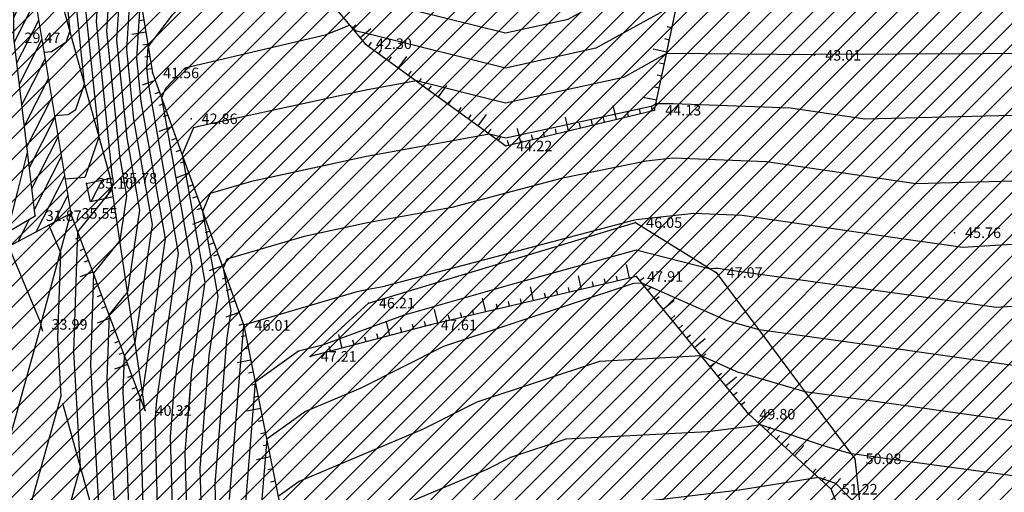
# Model space of a CAD drawing. Units: millimetres. Extents: x 552518 to 553059, y 4793760 to 4794260.
# Drawn here: x 552685 to 552727, y 4794008 to 4794028 of the extents above; entities that cross this region are included whole.
import ezdxf

# ---------------------------------------------------------------- set-up
doc = ezdxf.new("R2010")
doc.units = ezdxf.units.MM
doc.linetypes.add('Contorno$0$HIDDEN', pattern=[9.525, 6.35, -3.175])
doc.linetypes.add('TopoOrigen$0$DASHED', pattern=[19.05, 12.7, -6.35])
for name, color, linetype in [('0U_LIMITE_ELIZBU', 7, 'Continuous'), ('Contorno$0$0U_CN1', 253, 'Continuous'), ('Contorno$0$0U_CN5', 250, 'Continuous'), ('Contorno$0$0U_MUROS', 250, 'Continuous'), ('Contorno$0$0U_ORDENACION', 252, 'Continuous'), ('Contorno$0$0U_PLANIMETRIA', 6, 'Continuous'), ('Contorno$0$0U_PTOS_COTAS', 252, 'Continuous'), ('Contorno$0$0U_PTOS_PUNTO', 252, 'Continuous'), ('TopoOrigen$0$0U_CN1', 253, 'Continuous'), ('TopoOrigen$0$0U_CN5', 250, 'Continuous'), ('TopoOrigen$0$0U_ORDENACION', 251, 'Continuous'), ('TopoOrigen$0$0U_PTOS_COTAS', 252, 'Continuous'), ('TopoOrigen$0$0U_PTOS_PUNTO', 252, 'Continuous')]:
    doc.layers.add(name, color=color, linetype=linetype)
doc.styles.add('Contorno$0$Standard', font='txt')
doc.styles.add('TopoOrigen$0$Standard', font='txt')
pattern_1 = [(63, (0, 0), (-0.445503262094, 0.22699524987), [])]

# ---------------------------------------------------------------- blocks, each defined once
blk = doc.blocks.new('Contorno')
at = {"layer": 'Contorno$0$0U_ORDENACION'}
h = blk.add_hatch(dxfattribs=at)
h.set_pattern_fill('_USER', color=256, scale=0.5, angle=63, style=0, pattern_type=0)
h.set_pattern_definition(pattern_1)
edge = h.paths.add_edge_path()
edge.add_line((552653.407, 4794012.878), (552653.856, 4794013.361))
edge.add_line((552653.856, 4794013.361), (552660.427, 4794009.339))
edge.add_line((552660.427, 4794009.339), (552664.426, 4794006.506))
edge.add_line((552664.426, 4794006.506), (552669.617, 4794010.12))
edge.add_line((552669.617, 4794010.12), (552679.349, 4794016.581))
edge.add_line((552679.349, 4794016.581), (552685.315, 4794020.081))
edge.add_line((552685.315, 4794020.081), (552684.406, 4794027.654))
edge.add_line((552684.406, 4794027.654), (552684.41, 4794035.544))
edge.add_line((552684.41, 4794035.544), (552684.271, 4794044.471))
edge.add_line((552684.271, 4794044.471), (552684.869, 4794044.519))
edge.add_line((552684.869, 4794044.519), (552685.276, 4794039.406))
edge.add_line((552685.276, 4794039.406), (552685.176, 4794030.148))
edge.add_line((552685.176, 4794030.148), (552686.838, 4794020.182))
edge.add_line((552686.838, 4794020.182), (552678.933, 4794015.987))
edge.add_line((552678.933, 4794015.987), (552671.616, 4794010.937))
edge.add_line((552671.616, 4794010.937), (552664.516, 4794005.534))
edge.add_line((552664.516, 4794005.534), (552661.912, 4794007.318))
edge.add_line((552661.912, 4794007.318), (552653.732, 4794012.632))
h = blk.add_hatch(dxfattribs=at)
h.set_pattern_fill('_USER', color=256, scale=0.5, angle=63, style=0, pattern_type=0)
h.set_pattern_definition(pattern_1)
edge = h.paths.add_edge_path()
edge.add_line((552653.407, 4794012.878), (552653.856, 4794013.361))
edge.add_line((552653.856, 4794013.361), (552660.427, 4794009.339))
edge.add_line((552660.427, 4794009.339), (552664.426, 4794006.506))
edge.add_line((552664.426, 4794006.506), (552669.617, 4794010.12))
edge.add_line((552669.617, 4794010.12), (552679.349, 4794016.581))
edge.add_line((552679.349, 4794016.581), (552685.315, 4794020.081))
edge.add_line((552685.315, 4794020.081), (552684.406, 4794027.654))
edge.add_line((552684.406, 4794027.654), (552684.41, 4794035.544))
edge.add_line((552684.41, 4794035.544), (552684.271, 4794044.471))
edge.add_line((552684.271, 4794044.471), (552684.869, 4794044.519))
edge.add_line((552684.869, 4794044.519), (552685.276, 4794039.406))
edge.add_line((552685.276, 4794039.406), (552685.176, 4794030.148))
edge.add_line((552685.176, 4794030.148), (552686.838, 4794020.182))
edge.add_line((552686.838, 4794020.182), (552678.933, 4794015.987))
edge.add_line((552678.933, 4794015.987), (552671.616, 4794010.937))
edge.add_line((552671.616, 4794010.937), (552664.516, 4794005.534))
edge.add_line((552664.516, 4794005.534), (552661.912, 4794007.318))
edge.add_line((552661.912, 4794007.318), (552653.732, 4794012.632))
h = blk.add_hatch(dxfattribs=at)
h.set_pattern_fill('_USER', color=256, scale=0.5, angle=63, style=0, pattern_type=0)
h.set_pattern_definition(pattern_1)
h.paths.add_polyline_path([(552687.507, 4794021.46), (552687.676, 4794020.678), (552688.283, 4794020.809), (552688.6, 4794021.202), (552688.529, 4794021.681)])
h.paths.add_polyline_path([(552688.647, 4794020.888), (552688.6, 4794021.202), (552688.283, 4794020.809)])
h = blk.add_hatch(dxfattribs=at)
h.set_pattern_fill('_USER', color=256, scale=0.5, angle=63, style=0, pattern_type=0)
h.set_pattern_definition(pattern_1)
h.paths.add_polyline_path([(552687.507, 4794021.46), (552687.676, 4794020.678), (552688.283, 4794020.809), (552688.6, 4794021.202), (552688.529, 4794021.681)])
h.paths.add_polyline_path([(552688.647, 4794020.888), (552688.6, 4794021.202), (552688.283, 4794020.809)])
at = {"layer": 'Contorno$0$0U_CN1'}
for points, elevation in [([(552726.924, 4794040.019), (552717.957, 4794039.442), (552717.336, 4794039.416), (552716.856, 4794039.24), (552713.317, 4794037.502), (552712.945, 4794036.627), (552711.751, 4794035.581), (552711.729, 4794035.581), (552706.233, 4794033.04), (552704.387, 4794033.041), (552694.514, 4794035.119), (552694.119, 4794035.14), (552692.822, 4794034.667), (552690.079, 4794033.671), (552689.885, 4794033.52), (552689.361, 4794033.517), (552689.151, 4794033.242), (552688.783, 4794027.551), (552689.215, 4794023.401), (552689.762, 4794020.321), (552689.246, 4794016.844), (552688.46, 4794015.871), (552688.37, 4794013.133), (552688.691, 4794007.563)], 38), ([(552689.314, 4794000.737), (552690.588, 4794005.748), (552690.426, 4794011.336), (552690.499, 4794012.222), (552691.427, 4794018.483), (552690.142, 4794025.726), (552690.074, 4794026.379), (552690.132, 4794027.274), (552691.183, 4794028.649), (552691.387, 4794028.863), (552691.979, 4794029.003), (552695.789, 4794030.513), (552696.514, 4794030.822), (552697.723, 4794029.738), (552701.554, 4794028.808), (552705.354, 4794027.864), (552708.021, 4794028.447), (552713.122, 4794031.252), (552713.845, 4794031.246), (552716.138, 4794031.232), (552718.046, 4794031.928), (552726.039, 4794032.267), (552728.575, 4794032.28)], 41), ([(552688.746, 4794034.031), (552688.353, 4794027.942), (552688.906, 4794022.626), (552689.206, 4794020.934), (552688.923, 4794019.023), (552687.798, 4794017.631), (552687.669, 4794013.712), (552688.093, 4794006.37)], 37), ([(552686.415, 4794006.391), (552687.251, 4794009.389), (552686.968, 4794014.292), (552687.136, 4794019.39), (552688.6, 4794021.202), (552688.651, 4794021.546), (552688.597, 4794021.851), (552687.923, 4794028.332), (552688.235, 4794033.161)], 36), ([(552686.044, 4793998.114), (552686.564, 4793998.98), (552688.21, 4794001.361), (552689.355, 4794005.867), (552689.253, 4794009.384), (552689.07, 4794012.554), (552689.121, 4794014.112), (552689.569, 4794014.665), (552690.317, 4794019.708), (552689.524, 4794024.176), (552689.214, 4794027.16), (552689.478, 4794031.253), (552690.05, 4794032.002), (552691.012, 4794032.008)], 39), ([(552737.715, 4794030.319), (552735.608, 4794030.043), (552728.926, 4794029.637), (552722.299, 4794029.603), (552718.283, 4794029.433), (552717.324, 4794029.083), (552716.172, 4794029.09), (552712.67, 4794029.119), (552709.199, 4794027.21), (552705.356, 4794026.369), (552699.882, 4794027.73), (552698.998, 4794027.944), (552698.719, 4794028.194), (552698.551, 4794028.123), (552697.672, 4794027.775), (552691.692, 4794026.36), (552690.87, 4794025.499), (552690.7, 4794025.097), (552691.983, 4794017.871), (552691.239, 4794012.859), (552691.06, 4794010.669), (552691.174, 4794006.73)], 42), ([(552732.865, 4794027.211), (552729.277, 4794026.993), (552718.559, 4794026.939), (552718.52, 4794026.937), (552718.51, 4794026.933), (552718.499, 4794026.934), (552712.217, 4794026.985), (552710.376, 4794025.972), (552705.358, 4794024.875), (552701.56, 4794025.819), (552699.403, 4794025.428), (552692.27, 4794023.88), (552692.054, 4794023.817), (552691.575, 4794022.683), (552692.538, 4794017.258), (552691.98, 4794013.496), (552691.854, 4794011.955)], 43), ([(552697.875, 4794022.265), (552694.525, 4794021.537), (552692.77, 4794021.025), (552692.45, 4794020.268), (552692.939, 4794017.511)], 44), ([(552683.253, 4794007.123), (552685.568, 4794015.426), (552685.567, 4794015.45), (552685.568, 4794015.486), (552684.192, 4794018.778)], 34)]:
    blk.add_lwpolyline(points, dxfattribs=dict(at, elevation=elevation))
for points in [[(552716.663, 4794051.041), (552714.089, 4794049.585), (552711.465, 4794046.942), (552710.67, 4794045.692), (552707.025, 4794046.744), (552706.897, 4794045.896), (552707.173, 4794044.497), (552704.888, 4794044.59), (552704.543, 4794044.573), (552703.923, 4794044.576), (552699.609, 4794045.172), (552696.881, 4794045.159), (552693.378, 4794044.587), (552689.982, 4794043.056), (552688.651, 4794042.474), (552687.991, 4794035.686), (552686.7, 4794030.551), (552686.632, 4794029.505), (552686.793, 4794027.956), (552686.624, 4794027.458), (552686.005, 4794027.057), (552685.696, 4794027.032)], [(552686.144, 4794024.346), (552686.72, 4794024.392), (552687.044, 4794024.602), (552687.418, 4794025.699), (552687.062, 4794029.114), (552687.211, 4794031.421), (552688.211, 4794035.394), (552688.721, 4794040.647), (552693.221, 4794042.613), (552693.443, 4794042.713), (552693.673, 4794042.751), (552699.943, 4794042.78), (552701.913, 4794042.508), (552707.304, 4794042.48), (552709.974, 4794042.612), (552710.19, 4794042.663), (552710.234, 4794042.946), (552710.518, 4794044.832), (552711.483, 4794044.553), (552712.484, 4794046.126), (552712.786, 4794046.616), (552713.263, 4794046.963), (552713.825, 4794047.405), (552717.379, 4794049.415)], [(552684.985, 4794022.826), (552684.565, 4794021.127), (552684.125, 4794019.383)]]:
    blk.add_lwpolyline(points, dxfattribs=at)
at = {"layer": 'Contorno$0$0U_CN5'}
blk.add_lwpolyline([(552686.592, 4794021.659), (552687.435, 4794021.727), (552687.465, 4794021.746), (552688.042, 4794023.442), (552687.493, 4794028.723), (552687.723, 4794032.291), (552688.43, 4794035.103), (552688.791, 4794038.819), (552692.202, 4794040.309), (552693.607, 4794040.821), (552699.935, 4794040.484), (552700.435, 4794040.379), (552709.905, 4794040.37)], dxfattribs=at)
for points, elevation in [([(552688.49, 4793999.98), (552689.971, 4794005.807), (552689.815, 4794011.206), (552689.771, 4794011.974), (552689.783, 4794012.352), (552689.892, 4794012.486), (552690.872, 4794019.096), (552689.833, 4794024.951), (552689.644, 4794026.77), (552689.805, 4794029.263), (552690.739, 4794030.487), (552691.192, 4794030.489)], 40), ([(552685.899, 4794019.684), (552686.387, 4794018.516), (552686.268, 4794014.871), (552686.41, 4794012.407), (552684.834, 4794006.757)], 35), ([(552693.762, 4794018.314), (552693.486, 4794018.234), (552693.35, 4794017.913)], 45)]:
    blk.add_lwpolyline(points, dxfattribs=dict(at, elevation=elevation))
at = {"layer": 'Contorno$0$0U_MUROS'}
blk.add_lwpolyline([(552653.407, 4794012.878), (552653.856, 4794013.361), (552660.427, 4794009.339), (552664.426, 4794006.506), (552669.617, 4794010.12), (552679.349, 4794016.581), (552685.315, 4794020.081), (552684.406, 4794027.654), (552684.41, 4794035.544), (552684.271, 4794044.471), (552684.869, 4794044.519), (552685.276, 4794039.406), (552685.176, 4794030.148), (552686.838, 4794020.182), (552678.933, 4794015.987), (552671.616, 4794010.937), (552664.516, 4794005.534), (552661.912, 4794007.318), (552653.732, 4794012.632), (552653.732, 4794012.632)], dxfattribs=at)
at = {"layer": 'Contorno$0$0U_ORDENACION'}
blk.add_line((552686.853, 4794020.143), (552686.656, 4794020.069), dxfattribs=at)
blk.add_line((552686.853, 4794020.143), (552686.656, 4794020.069), dxfattribs=at)
for points in [[(552689.995, 4794011.789), (552688.529, 4794021.681), (552686.275, 4794029.829), (552687.107, 4794036.863), (552687.447, 4794050.642), (552688.744, 4794060.403), (552688.746, 4794069.546), (552688.247, 4794079.132), (552686.46, 4794082.198), (552684.323, 4794087.5)], [(552688.647, 4794020.888), (552687.676, 4794020.678), (552687.507, 4794021.46), (552688.529, 4794021.681)], [(552688.647, 4794020.888), (552687.676, 4794020.678), (552687.507, 4794021.46), (552688.529, 4794021.681)]]:
    blk.add_lwpolyline(points, dxfattribs=at)
at = {"layer": 'Contorno$0$0U_ORDENACION', "linetype": 'Contorno$0$HIDDEN'}
blk.add_lwpolyline([(552688.213, 4793999.723), (552688.202, 4794005.978), (552685.56, 4794015.456), (552686.838, 4794020.182)], dxfattribs=at)
blk.add_lwpolyline([(552688.213, 4793999.723), (552688.202, 4794005.978), (552685.56, 4794015.456), (552686.838, 4794020.182)], dxfattribs=at)
at = {"layer": 'Contorno$0$0U_PLANIMETRIA'}
for p, q in [((552689.944, 4794028.414), (552689.737, 4794028.38)), ((552689.944, 4794028.414), (552689.737, 4794028.38)), ((552690.03, 4794027.896), (552689.438, 4794027.799)), ((552690.03, 4794027.896), (552689.438, 4794027.799)), ((552698.82, 4794028.073), (552698.981, 4794028.208)), ((552698.82, 4794028.073), (552698.981, 4794028.208)), ((552699.157, 4794027.671), (552699.617, 4794028.057)), ((552699.157, 4794027.671), (552699.617, 4794028.057)), ((552712.449, 4794028.077), (552712.243, 4794028.12)), ((552712.449, 4794028.077), (552712.243, 4794028.12)), ((552699.525, 4794027.301), (552699.648, 4794027.471)), ((552699.525, 4794027.301), (552699.648, 4794027.471)), ((552712.34, 4794027.563), (552712.135, 4794027.607)), ((552712.34, 4794027.563), (552712.135, 4794027.607)), ((552690.115, 4794027.378), (552689.908, 4794027.344)), ((552690.115, 4794027.378), (552689.908, 4794027.344)), ((552699.949, 4794026.992), (552700.073, 4794027.162)), ((552699.949, 4794026.992), (552700.073, 4794027.162)), ((552712.231, 4794027.05), (552711.644, 4794027.174)), ((552712.231, 4794027.05), (552711.644, 4794027.174)), ((552690.2, 4794026.86), (552689.993, 4794026.826)), ((552690.2, 4794026.86), (552689.993, 4794026.826)), ((552700.373, 4794026.683), (552700.497, 4794026.853)), ((552700.373, 4794026.683), (552700.497, 4794026.853)), ((552700.798, 4794026.374), (552701.151, 4794026.859)), ((552700.798, 4794026.374), (552701.151, 4794026.859)), ((552712.122, 4794026.536), (552711.917, 4794026.58)), ((552712.122, 4794026.536), (552711.917, 4794026.58)), ((552690.285, 4794026.342), (552690.078, 4794026.308)), ((552690.285, 4794026.342), (552690.078, 4794026.308)), ((552701.222, 4794026.065), (552701.346, 4794026.234)), ((552701.222, 4794026.065), (552701.346, 4794026.234)), ((552690.431, 4794025.84), (552689.867, 4794025.635)), ((552690.431, 4794025.84), (552689.867, 4794025.635)), ((552701.647, 4794025.756), (552701.77, 4794025.925)), ((552701.647, 4794025.756), (552701.77, 4794025.925)), ((552712.013, 4794026.022), (552711.808, 4794026.066)), ((552712.013, 4794026.022), (552711.808, 4794026.066)), ((552690.61, 4794025.346), (552690.412, 4794025.275)), ((552690.61, 4794025.346), (552690.412, 4794025.275)), ((552702.071, 4794025.447), (552702.195, 4794025.616)), ((552702.071, 4794025.447), (552702.195, 4794025.616)), ((552702.495, 4794025.138), (552702.849, 4794025.623)), ((552702.495, 4794025.138), (552702.849, 4794025.623)), ((552702.92, 4794024.829), (552703.043, 4794024.998)), ((552702.92, 4794024.829), (552703.043, 4794024.998)), ((552690.789, 4794024.853), (552690.591, 4794024.781)), ((552690.789, 4794024.853), (552690.591, 4794024.781)), ((552703.344, 4794024.52), (552703.468, 4794024.689)), ((552703.344, 4794024.52), (552703.468, 4794024.689)), ((552690.968, 4794024.359), (552690.77, 4794024.287)), ((552690.968, 4794024.359), (552690.77, 4794024.287)), ((552691.147, 4794023.865), (552690.582, 4794023.661)), ((552691.147, 4794023.865), (552690.582, 4794023.661)), ((552691.325, 4794023.372), (552691.128, 4794023.3)), ((552691.325, 4794023.372), (552691.128, 4794023.3)), ((552691.504, 4794022.878), (552691.307, 4794022.807)), ((552691.504, 4794022.878), (552691.307, 4794022.807)), ((552691.683, 4794022.385), (552691.486, 4794022.313)), ((552691.683, 4794022.385), (552691.486, 4794022.313)), ((552691.862, 4794021.891), (552691.298, 4794021.687)), ((552691.862, 4794021.891), (552691.298, 4794021.687)), ((552692.041, 4794021.397), (552691.843, 4794021.326)), ((552692.041, 4794021.397), (552691.843, 4794021.326)), ((552692.22, 4794020.904), (552692.022, 4794020.832)), ((552692.22, 4794020.904), (552692.022, 4794020.832)), ((552692.399, 4794020.41), (552692.201, 4794020.339)), ((552692.399, 4794020.41), (552692.201, 4794020.339)), ((552692.577, 4794019.917), (552692.013, 4794019.712)), ((552692.577, 4794019.917), (552692.013, 4794019.712)), ((552687.222, 4794019.16), (552687.026, 4794019.086)), ((552687.222, 4794019.16), (552687.026, 4794019.086)), ((552692.756, 4794019.423), (552692.559, 4794019.351)), ((552692.756, 4794019.423), (552692.559, 4794019.351)), ((552687.407, 4794018.668), (552687.211, 4794018.594)), ((552687.407, 4794018.668), (552687.211, 4794018.594)), ((552692.935, 4794018.929), (552692.738, 4794018.858)), ((552692.935, 4794018.929), (552692.738, 4794018.858)), ((552693.114, 4794018.436), (552692.917, 4794018.364)), ((552693.114, 4794018.436), (552692.917, 4794018.364)), ((552687.592, 4794018.177), (552687.396, 4794018.103)), ((552687.592, 4794018.177), (552687.396, 4794018.103)), ((552693.293, 4794017.942), (552692.729, 4794017.738)), ((552693.293, 4794017.942), (552692.729, 4794017.738)), ((552687.777, 4794017.686), (552687.215, 4794017.474)), ((552687.777, 4794017.686), (552687.215, 4794017.474)), ((552687.962, 4794017.194), (552687.765, 4794017.12)), ((552687.962, 4794017.194), (552687.765, 4794017.12)), ((552688.147, 4794016.703), (552687.95, 4794016.629)), ((552688.147, 4794016.703), (552687.95, 4794016.629)), ((552688.331, 4794016.211), (552688.135, 4794016.138)), ((552688.331, 4794016.211), (552688.135, 4794016.138)), ((552688.516, 4794015.72), (552687.955, 4794015.509)), ((552688.516, 4794015.72), (552687.955, 4794015.509)), ((552688.701, 4794015.229), (552688.505, 4794015.155)), ((552688.701, 4794015.229), (552688.505, 4794015.155)), ((552688.886, 4794014.737), (552688.689, 4794014.663)), ((552688.886, 4794014.737), (552688.689, 4794014.663)), ((552689.071, 4794014.246), (552688.874, 4794014.172)), ((552689.071, 4794014.246), (552688.874, 4794014.172)), ((552689.256, 4794013.755), (552688.694, 4794013.543)), ((552689.256, 4794013.755), (552688.694, 4794013.543)), ((552689.44, 4794013.263), (552689.244, 4794013.189)), ((552689.44, 4794013.263), (552689.244, 4794013.189)), ((552689.625, 4794012.772), (552689.429, 4794012.698)), ((552689.625, 4794012.772), (552689.429, 4794012.698)), ((552689.81, 4794012.28), (552689.614, 4794012.206)), ((552689.81, 4794012.28), (552689.614, 4794012.206))]:
    blk.add_line(p, q, dxfattribs=at)
at = {"layer": 'Contorno$0$0U_PLANIMETRIA', "flags": 128}
for points in [[(552693.614, 4794063.375), (552688.788, 4794059.091), (552688.056, 4794047.892), (552688.621, 4794043.242), (552688.961, 4794034.396), (552690.315, 4794026.16), (552693.316, 4794017.879)], [(552693.614, 4794063.375), (552688.788, 4794059.091), (552688.056, 4794047.892), (552688.621, 4794043.242), (552688.961, 4794034.396), (552690.315, 4794026.16), (552693.316, 4794017.879)], [(552711.985, 4794025.889), (552713.24, 4794031.807), (552713.801, 4794035.466), (552712.241, 4794042.029), (552712.208, 4794043.401), (552712.916, 4794047.338), (552718.124, 4794047.724)], [(552711.985, 4794025.889), (552713.24, 4794031.807), (552713.801, 4794035.466), (552712.241, 4794042.029), (552712.208, 4794043.401), (552712.916, 4794047.338), (552718.124, 4794047.724)], [(552653.407, 4794012.878), (552653.856, 4794013.361), (552660.427, 4794009.339), (552664.426, 4794006.506), (552669.617, 4794010.12), (552679.349, 4794016.581), (552685.315, 4794020.081), (552684.406, 4794027.654), (552684.41, 4794035.544), (552684.271, 4794044.471), (552684.869, 4794044.519), (552685.276, 4794039.406), (552685.176, 4794030.148), (552686.838, 4794020.182), (552678.933, 4794015.987), (552671.616, 4794010.937), (552664.516, 4794005.534), (552661.912, 4794007.318), (552653.732, 4794012.632), (552653.732, 4794012.632)], [(552693.758, 4794034.106), (552699.38, 4794027.406), (552703.211, 4794024.616)], [(552693.758, 4794034.106), (552699.38, 4794027.406), (552703.211, 4794024.616)], [(552689.995, 4794011.789), (552686.838, 4794020.182)], [(552689.995, 4794011.789), (552686.838, 4794020.182)]]:
    blk.add_lwpolyline(points, dxfattribs=at)
at = {"layer": 'Contorno$0$0U_PTOS_PUNTO'}
for p in [(552699.38, 4794027.406), (552718.522, 4794026.912), (552690.315, 4794026.16), (552691.954, 4794024.208), (552688.529, 4794021.681), (552687.507, 4794021.46), (552685.315, 4794020.081), (552686.838, 4794020.182), (552685.56, 4794015.456), (552689.995, 4794011.789)]:
    blk.add_point(p, dxfattribs=at)
at = {"layer": 'Contorno$0$0U_PTOS_COTAS', "style": 'Contorno$0$Standard'}
for s, p in [('29.47', (552684.856, 4794027.429)), ('42.30', (552699.83, 4794027.181)), ('43.01', (552718.972, 4794026.687)), ('41.56', (552690.765, 4794025.935)), ('42.86', (552692.404, 4794023.983)), ('35.10', (552687.957, 4794021.235)), ('35.78', (552688.979, 4794021.456)), ('31.87', (552685.765, 4794019.856)), ('35.55', (552687.288, 4794019.957)), ('33.99', (552686.01, 4794015.231)), ('40.32', (552690.445, 4794011.564))]:
    blk.add_text(s, height=0.45, dxfattribs=at).set_placement(p)
blk = doc.blocks.new('TopoOrigen')
at = {"layer": 'TopoOrigen$0$0U_CN1'}
for points, elevation in [([(552728.926, 4794029.637), (552722.299, 4794029.603), (552718.283, 4794029.433), (552717.324, 4794029.083), (552716.172, 4794029.09), (552712.67, 4794029.119), (552709.199, 4794027.21), (552705.356, 4794026.369), (552699.882, 4794027.73), (552698.998, 4794027.944), (552698.719, 4794028.194), (552698.551, 4794028.123), (552697.672, 4794027.775), (552691.692, 4794026.36), (552690.87, 4794025.499), (552690.7, 4794025.097), (552691.983, 4794017.871), (552691.239, 4794012.859), (552691.06, 4794010.669), (552691.204, 4794005.688)], 42), ([(552729.277, 4794026.993), (552718.559, 4794026.939), (552718.52, 4794026.937), (552718.51, 4794026.933), (552718.499, 4794026.934), (552712.217, 4794026.985), (552710.376, 4794025.972), (552705.358, 4794024.875), (552701.56, 4794025.819), (552699.403, 4794025.428), (552692.27, 4794023.88), (552692.054, 4794023.817), (552691.575, 4794022.683), (552692.538, 4794017.258), (552691.98, 4794013.496), (552691.694, 4794010.002), (552691.821, 4794005.629)], 43), ([(552729.627, 4794024.35), (552726.369, 4794024.333), (552720.667, 4794024.193), (552717.5, 4794024.659), (552712.497, 4794024.845), (552711.765, 4794024.851), (552711.553, 4794024.735), (552705.36, 4794023.381), (552704.675, 4794023.551), (552699.436, 4794022.603), (552694.525, 4794021.537), (552692.77, 4794021.025), (552692.45, 4794020.268), (552693.093, 4794016.645), (552692.72, 4794014.133), (552692.328, 4794009.335), (552692.437, 4794005.569)], 44), ([(552720.467, 4794007.617), (552719.421, 4794008.687), (552718.681, 4794008.932), (552715.318, 4794008.399), (552707.276, 4794007.433)], 51), ([(552693.596, 4794008.001), (552694.202, 4794015.408), (552694.203, 4794015.42), (552694.2, 4794015.438), (552694.202, 4794015.442), (552699.034, 4794016.852), (552699.501, 4794016.953), (552700.126, 4794017.066), (552710.744, 4794019.881), (552710.916, 4794019.917), (552713.374, 4794020.184), (552715.434, 4794020.107), (552722.62, 4794019.049), (552724.244, 4794018.823), (552724.823, 4794018.741), (552729.765, 4794019.041)], 46), ([(552727.681, 4794013.602), (552722.281, 4794014.368), (552716.155, 4794015.22), (552714.801, 4794015.614), (552714.798, 4794015.609), (552711.164, 4794017.215), (552710.806, 4794017.196), (552702.706, 4794014.511), (552699.153, 4794012.725), (552696.826, 4794011.743), (552695.183, 4794010.563), (552694.864, 4794006.667)], 48), ([(552729.109, 4794011.032), (552721.3, 4794012.141), (552718.119, 4794012.583), (552715.31, 4794013.402), (552715.308, 4794013.4), (552713.693, 4794014.113), (552709.361, 4794013.88), (552704.133, 4794012.147), (552701.84, 4794010.994), (552696.568, 4794008.769), (552695.672, 4794008.125)], 49), ([(552729.757, 4794016.384), (552726.252, 4794016.171), (552723.263, 4794016.596), (552714.871, 4794017.762), (552714.401, 4794017.831), (552714.267, 4794017.836), (552714.093, 4794017.817), (552714.088, 4794017.81), (552710.916, 4794018.618), (552705.57, 4794017.137), (552700.999, 4794015.837), (552697.55, 4794014.568), (552696.536, 4794014.323), (552694.693, 4794013.001), (552694.23, 4794007.334)], 47)]:
    blk.add_lwpolyline(points, dxfattribs=dict(at, elevation=elevation))
at = {"layer": 'TopoOrigen$0$0U_CN5'}
for points, elevation in [([(552727.507, 4794021.561), (552722.833, 4794021.446), (552716.467, 4794022.383), (552712.482, 4794022.532), (552711.339, 4794022.407), (552707.719, 4794021.662), (552703.066, 4794020.429), (552699.468, 4794019.778), (552696.78, 4794019.195), (552693.486, 4794018.234), (552693.325, 4794017.853), (552693.648, 4794016.033), (552693.461, 4794014.771), (552692.962, 4794008.668), (552693.053, 4794005.51)], 45), ([(552728.005, 4794008.865), (552721.427, 4794009.756), (552720.319, 4794009.913), (552720.083, 4794009.946), (552718.947, 4794010.277), (552716.21, 4794011.182), (552715.65, 4794011.093), (552713.954, 4794010.889), (552707.915, 4794010.564), (552705.56, 4794009.783), (552704.527, 4794009.264), (552696.311, 4794005.795)], 50)]:
    blk.add_lwpolyline(points, dxfattribs=dict(at, elevation=elevation))
at = {"layer": 'TopoOrigen$0$0U_ORDENACION'}
for p, q in [((552689.944, 4794028.414), (552689.737, 4794028.38)), ((552689.944, 4794028.414), (552689.737, 4794028.38)), ((552690.03, 4794027.896), (552689.438, 4794027.799)), ((552690.03, 4794027.896), (552689.438, 4794027.799)), ((552698.82, 4794028.073), (552698.981, 4794028.208)), ((552698.82, 4794028.073), (552698.981, 4794028.208)), ((552699.157, 4794027.671), (552699.617, 4794028.057)), ((552699.157, 4794027.671), (552699.617, 4794028.057)), ((552712.449, 4794028.077), (552712.243, 4794028.12)), ((552712.449, 4794028.077), (552712.243, 4794028.12)), ((552699.525, 4794027.301), (552699.648, 4794027.471)), ((552699.525, 4794027.301), (552699.648, 4794027.471)), ((552712.34, 4794027.563), (552712.135, 4794027.607)), ((552712.34, 4794027.563), (552712.135, 4794027.607)), ((552690.115, 4794027.378), (552689.908, 4794027.344)), ((552690.115, 4794027.378), (552689.908, 4794027.344)), ((552699.949, 4794026.992), (552700.073, 4794027.162)), ((552699.949, 4794026.992), (552700.073, 4794027.162)), ((552712.231, 4794027.05), (552711.644, 4794027.174)), ((552712.231, 4794027.05), (552711.644, 4794027.174)), ((552690.2, 4794026.86), (552689.993, 4794026.826)), ((552690.2, 4794026.86), (552689.993, 4794026.826)), ((552700.373, 4794026.683), (552700.497, 4794026.853)), ((552700.373, 4794026.683), (552700.497, 4794026.853)), ((552700.798, 4794026.374), (552701.151, 4794026.859)), ((552700.798, 4794026.374), (552701.151, 4794026.859)), ((552712.122, 4794026.536), (552711.917, 4794026.58)), ((552712.122, 4794026.536), (552711.917, 4794026.58)), ((552690.285, 4794026.342), (552690.078, 4794026.308)), ((552690.285, 4794026.342), (552690.078, 4794026.308)), ((552701.222, 4794026.065), (552701.346, 4794026.234)), ((552701.222, 4794026.065), (552701.346, 4794026.234)), ((552690.431, 4794025.84), (552689.867, 4794025.635)), ((552690.431, 4794025.84), (552689.867, 4794025.635)), ((552701.647, 4794025.756), (552701.77, 4794025.925)), ((552701.647, 4794025.756), (552701.77, 4794025.925)), ((552712.013, 4794026.022), (552711.808, 4794026.066)), ((552712.013, 4794026.022), (552711.808, 4794026.066)), ((552690.61, 4794025.346), (552690.412, 4794025.275)), ((552690.61, 4794025.346), (552690.412, 4794025.275)), ((552702.071, 4794025.447), (552702.195, 4794025.616)), ((552702.071, 4794025.447), (552702.195, 4794025.616)), ((552702.495, 4794025.138), (552702.849, 4794025.623)), ((552702.495, 4794025.138), (552702.849, 4794025.623)), ((552711.904, 4794025.509), (552711.699, 4794025.552)), ((552711.904, 4794025.509), (552711.699, 4794025.552)), ((552702.92, 4794024.829), (552703.043, 4794024.998)), ((552702.92, 4794024.829), (552703.043, 4794024.998)), ((552711.795, 4794024.995), (552711.208, 4794025.12)), ((552711.795, 4794024.995), (552711.208, 4794025.12)), ((552690.789, 4794024.853), (552690.591, 4794024.781)), ((552690.789, 4794024.853), (552690.591, 4794024.781)), ((552703.344, 4794024.52), (552703.468, 4794024.689)), ((552703.344, 4794024.52), (552703.468, 4794024.689)), ((552710.083, 4794024.185), (552709.943, 4794024.768)), ((552710.083, 4794024.185), (552709.943, 4794024.768)), ((552710.593, 4794024.307), (552710.544, 4794024.511)), ((552710.593, 4794024.307), (552710.544, 4794024.511)), ((552711.104, 4794024.43), (552711.055, 4794024.634)), ((552711.104, 4794024.43), (552711.055, 4794024.634)), ((552711.614, 4794024.552), (552711.565, 4794024.756)), ((552711.614, 4794024.552), (552711.565, 4794024.756)), ((552690.968, 4794024.359), (552690.77, 4794024.287)), ((552690.968, 4794024.359), (552690.77, 4794024.287)), ((552703.769, 4794024.211), (552703.892, 4794024.38)), ((552703.769, 4794024.211), (552703.892, 4794024.38)), ((552704.193, 4794023.902), (552704.546, 4794024.387)), ((552704.193, 4794023.902), (552704.546, 4794024.387)), ((552708.041, 4794023.695), (552707.901, 4794024.278)), ((552708.041, 4794023.695), (552707.901, 4794024.278)), ((552709.062, 4794023.94), (552709.013, 4794024.144)), ((552709.062, 4794023.94), (552709.013, 4794024.144)), ((552709.572, 4794024.062), (552709.523, 4794024.266)), ((552709.572, 4794024.062), (552709.523, 4794024.266)), ((552691.147, 4794023.865), (552690.582, 4794023.661)), ((552691.147, 4794023.865), (552690.582, 4794023.661)), ((552704.618, 4794023.593), (552704.741, 4794023.762)), ((552704.618, 4794023.593), (552704.741, 4794023.762)), ((552705.999, 4794023.205), (552705.859, 4794023.789)), ((552705.999, 4794023.205), (552705.859, 4794023.789)), ((552707.02, 4794023.45), (552706.971, 4794023.654)), ((552707.02, 4794023.45), (552706.971, 4794023.654)), ((552707.53, 4794023.572), (552707.481, 4794023.777)), ((552707.53, 4794023.572), (552707.481, 4794023.777)), ((552708.551, 4794023.817), (552708.502, 4794024.022)), ((552708.551, 4794023.817), (552708.502, 4794024.022)), ((552691.325, 4794023.372), (552691.128, 4794023.3)), ((552691.325, 4794023.372), (552691.128, 4794023.3)), ((552705.042, 4794023.284), (552705.166, 4794023.453)), ((552705.042, 4794023.284), (552705.166, 4794023.453)), ((552705.488, 4794023.083), (552705.439, 4794023.287)), ((552705.488, 4794023.083), (552705.439, 4794023.287)), ((552706.509, 4794023.328), (552706.46, 4794023.532)), ((552706.509, 4794023.328), (552706.46, 4794023.532)), ((552691.504, 4794022.878), (552691.307, 4794022.807)), ((552691.504, 4794022.878), (552691.307, 4794022.807)), ((552691.683, 4794022.385), (552691.486, 4794022.313)), ((552691.683, 4794022.385), (552691.486, 4794022.313)), ((552691.862, 4794021.891), (552691.298, 4794021.687)), ((552691.862, 4794021.891), (552691.298, 4794021.687)), ((552692.041, 4794021.397), (552691.843, 4794021.326)), ((552692.041, 4794021.397), (552691.843, 4794021.326)), ((552692.22, 4794020.904), (552692.022, 4794020.832)), ((552692.22, 4794020.904), (552692.022, 4794020.832)), ((552692.399, 4794020.41), (552692.201, 4794020.339)), ((552692.399, 4794020.41), (552692.201, 4794020.339)), ((552692.577, 4794019.917), (552692.013, 4794019.712)), ((552692.577, 4794019.917), (552692.013, 4794019.712)), ((552692.756, 4794019.423), (552692.559, 4794019.351)), ((552692.756, 4794019.423), (552692.559, 4794019.351)), ((552692.935, 4794018.929), (552692.738, 4794018.858)), ((552692.935, 4794018.929), (552692.738, 4794018.858)), ((552693.114, 4794018.436), (552692.917, 4794018.364)), ((552693.114, 4794018.436), (552692.917, 4794018.364)), ((552693.293, 4794017.942), (552692.729, 4794017.738)), ((552693.293, 4794017.942), (552692.729, 4794017.738)), ((552710.64, 4794017.425), (552710.503, 4794018.009)), ((552710.64, 4794017.425), (552710.503, 4794018.009)), ((552693.472, 4794017.449), (552693.274, 4794017.377)), ((552693.472, 4794017.449), (552693.274, 4794017.377)), ((552708.596, 4794016.945), (552708.459, 4794017.529)), ((552708.596, 4794016.945), (552708.459, 4794017.529)), ((552709.618, 4794017.185), (552709.57, 4794017.389)), ((552709.618, 4794017.185), (552709.57, 4794017.389)), ((552710.129, 4794017.305), (552710.081, 4794017.509)), ((552710.129, 4794017.305), (552710.081, 4794017.509)), ((552711.076, 4794017.322), (552711.239, 4794017.455)), ((552711.076, 4794017.322), (552711.239, 4794017.455)), ((552693.651, 4794016.955), (552693.453, 4794016.883)), ((552693.651, 4794016.955), (552693.453, 4794016.883)), ((552706.551, 4794016.465), (552706.414, 4794017.05)), ((552706.551, 4794016.465), (552706.414, 4794017.05)), ((552708.085, 4794016.825), (552708.037, 4794017.03)), ((552708.085, 4794016.825), (552708.037, 4794017.03)), ((552709.107, 4794017.065), (552709.059, 4794017.269)), ((552709.107, 4794017.065), (552709.059, 4794017.269)), ((552711.408, 4794016.916), (552711.57, 4794017.048)), ((552711.408, 4794016.916), (552711.57, 4794017.048)), ((552704.507, 4794015.986), (552704.37, 4794016.57)), ((552704.507, 4794015.986), (552704.37, 4794016.57)), ((552706.04, 4794016.346), (552705.992, 4794016.55)), ((552706.04, 4794016.346), (552705.992, 4794016.55)), ((552707.063, 4794016.585), (552707.015, 4794016.79)), ((552707.063, 4794016.585), (552707.015, 4794016.79)), ((552707.574, 4794016.705), (552707.526, 4794016.91)), ((552707.574, 4794016.705), (552707.526, 4794016.91)), ((552711.739, 4794016.509), (552711.902, 4794016.641)), ((552711.739, 4794016.509), (552711.902, 4794016.641)), ((552693.829, 4794016.461), (552693.632, 4794016.39)), ((552693.829, 4794016.461), (552693.632, 4794016.39)), ((552705.018, 4794016.106), (552704.97, 4794016.31)), ((552705.018, 4794016.106), (552704.97, 4794016.31)), ((552705.529, 4794016.226), (552705.481, 4794016.43)), ((552705.529, 4794016.226), (552705.481, 4794016.43)), ((552712.071, 4794016.102), (552712.536, 4794016.481)), ((552712.071, 4794016.102), (552712.536, 4794016.481)), ((552694.008, 4794015.968), (552693.444, 4794015.763)), ((552694.008, 4794015.968), (552693.444, 4794015.763)), ((552702.462, 4794015.506), (552702.325, 4794016.09)), ((552702.462, 4794015.506), (552702.325, 4794016.09)), ((552702.974, 4794015.626), (552702.926, 4794015.831)), ((552702.974, 4794015.626), (552702.926, 4794015.831)), ((552703.485, 4794015.746), (552703.437, 4794015.951)), ((552703.485, 4794015.746), (552703.437, 4794015.951)), ((552703.996, 4794015.866), (552703.948, 4794016.07)), ((552703.996, 4794015.866), (552703.948, 4794016.07)), ((552712.403, 4794015.695), (552712.566, 4794015.828)), ((552712.403, 4794015.695), (552712.566, 4794015.828)), ((552694.187, 4794015.474), (552693.99, 4794015.403)), ((552694.187, 4794015.474), (552693.99, 4794015.403)), ((552700.429, 4794014.982), (552700.277, 4794015.563)), ((552700.429, 4794014.982), (552700.277, 4794015.563)), ((552700.937, 4794015.115), (552700.884, 4794015.318)), ((552700.937, 4794015.115), (552700.884, 4794015.318)), ((552701.445, 4794015.248), (552701.391, 4794015.451)), ((552701.445, 4794015.248), (552701.391, 4794015.451)), ((552701.953, 4794015.381), (552701.899, 4794015.584)), ((552701.953, 4794015.381), (552701.899, 4794015.584)), ((552712.735, 4794015.288), (552712.898, 4794015.421)), ((552712.735, 4794015.288), (552712.898, 4794015.421)), ((552694.3, 4794014.962), (552694.094, 4794014.921)), ((552694.3, 4794014.962), (552694.094, 4794014.921)), ((552698.397, 4794014.45), (552698.245, 4794015.031)), ((552698.397, 4794014.45), (552698.245, 4794015.031)), ((552699.413, 4794014.716), (552699.36, 4794014.919)), ((552699.413, 4794014.716), (552699.36, 4794014.919)), ((552699.921, 4794014.849), (552699.868, 4794015.052)), ((552699.921, 4794014.849), (552699.868, 4794015.052)), ((552713.067, 4794014.881), (552713.229, 4794015.014)), ((552713.067, 4794014.881), (552713.229, 4794015.014)), ((552713.398, 4794014.474), (552713.863, 4794014.853)), ((552713.398, 4794014.474), (552713.863, 4794014.853)), ((552694.403, 4794014.447), (552694.197, 4794014.406)), ((552694.403, 4794014.447), (552694.197, 4794014.406)), ((552697.89, 4794014.317), (552697.836, 4794014.52)), ((552697.89, 4794014.317), (552697.836, 4794014.52)), ((552698.905, 4794014.583), (552698.852, 4794014.786)), ((552698.905, 4794014.583), (552698.852, 4794014.786)), ((552713.73, 4794014.067), (552713.893, 4794014.2)), ((552713.73, 4794014.067), (552713.893, 4794014.2)), ((552694.506, 4794013.933), (552693.918, 4794013.815)), ((552694.506, 4794013.933), (552693.918, 4794013.815)), ((552714.062, 4794013.661), (552714.225, 4794013.793)), ((552714.062, 4794013.661), (552714.225, 4794013.793)), ((552694.61, 4794013.418), (552694.404, 4794013.377)), ((552694.61, 4794013.418), (552694.404, 4794013.377)), ((552714.394, 4794013.254), (552714.556, 4794013.386)), ((552714.394, 4794013.254), (552714.556, 4794013.386)), ((552714.725, 4794012.847), (552715.19, 4794013.226)), ((552714.725, 4794012.847), (552715.19, 4794013.226)), ((552694.713, 4794012.903), (552694.507, 4794012.862)), ((552694.713, 4794012.903), (552694.507, 4794012.862)), ((552694.816, 4794012.388), (552694.61, 4794012.347)), ((552694.816, 4794012.388), (552694.61, 4794012.347)), ((552715.057, 4794012.44), (552715.22, 4794012.573)), ((552715.057, 4794012.44), (552715.22, 4794012.573)), ((552715.389, 4794012.033), (552715.552, 4794012.166)), ((552715.389, 4794012.033), (552715.552, 4794012.166)), ((552694.92, 4794011.874), (552694.331, 4794011.756)), ((552694.92, 4794011.874), (552694.331, 4794011.756)), ((552715.722, 4794011.627), (552715.863, 4794011.782)), ((552715.722, 4794011.627), (552715.863, 4794011.782)), ((552716.11, 4794011.273), (552716.514, 4794011.717)), ((552716.11, 4794011.273), (552716.514, 4794011.717)), ((552695.023, 4794011.359), (552694.817, 4794011.318)), ((552695.023, 4794011.359), (552694.817, 4794011.318)), ((552716.498, 4794010.92), (552716.639, 4794011.075)), ((552716.498, 4794010.92), (552716.639, 4794011.075)), ((552695.126, 4794010.844), (552694.92, 4794010.803)), ((552695.126, 4794010.844), (552694.92, 4794010.803)), ((552716.886, 4794010.567), (552717.028, 4794010.722)), ((552716.886, 4794010.567), (552717.028, 4794010.722)), ((552695.229, 4794010.329), (552695.024, 4794010.288)), ((552695.229, 4794010.329), (552695.024, 4794010.288)), ((552717.274, 4794010.213), (552717.416, 4794010.368)), ((552717.274, 4794010.213), (552717.416, 4794010.368)), ((552717.663, 4794009.86), (552718.066, 4794010.303)), ((552717.663, 4794009.86), (552718.066, 4794010.303)), ((552695.333, 4794009.815), (552694.745, 4794009.697)), ((552695.333, 4794009.815), (552694.745, 4794009.697)), ((552718.051, 4794009.506), (552718.192, 4794009.661)), ((552718.051, 4794009.506), (552718.192, 4794009.661)), ((552695.436, 4794009.3), (552695.23, 4794009.259)), ((552695.436, 4794009.3), (552695.23, 4794009.259)), ((552718.439, 4794009.153), (552718.58, 4794009.308)), ((552718.439, 4794009.153), (552718.58, 4794009.308)), ((552695.539, 4794008.785), (552695.334, 4794008.744)), ((552695.539, 4794008.785), (552695.334, 4794008.744)), ((552718.827, 4794008.799), (552718.969, 4794008.955)), ((552718.827, 4794008.799), (552718.969, 4794008.955)), ((552719.215, 4794008.446), (552719.619, 4794008.889)), ((552719.215, 4794008.446), (552719.619, 4794008.889))]:
    blk.add_line(p, q, dxfattribs=at)
at = {"layer": 'TopoOrigen$0$0U_ORDENACION', "linetype": 'TopoOrigen$0$DASHED'}
blk.add_lwpolyline([(552693.614, 4794063.375), (552688.788, 4794059.091), (552688.056, 4794047.892), (552688.621, 4794043.242), (552688.961, 4794034.396), (552690.315, 4794026.16), (552694.209, 4794015.414), (552696.259, 4794005.2), (552696.422, 4793996.444), (552696.271, 4793995.039), (552697.402, 4793980.284), (552697.704, 4793971.929)], dxfattribs=at)
at = {"layer": 'TopoOrigen$0$0U_ORDENACION'}
for points in [[(552693.758, 4794034.106), (552699.38, 4794027.406), (552705.36, 4794023.052), (552711.706, 4794024.574), (552713.24, 4794031.807), (552713.801, 4794035.466), (552712.241, 4794042.029), (552712.208, 4794043.401), (552712.916, 4794047.338), (552718.124, 4794047.724)], [(552693.758, 4794034.106), (552699.38, 4794027.406), (552705.36, 4794023.052), (552711.706, 4794024.574), (552713.24, 4794031.807), (552713.801, 4794035.466), (552712.241, 4794042.029), (552712.208, 4794043.401), (552712.916, 4794047.338), (552718.124, 4794047.724)], [(552697.03, 4794014.092), (552699.508, 4794016.36), (552710.895, 4794019.792), (552714.329, 4794017.672), (552720.24, 4794009.735), (552720.796, 4794004.556)], [(552697.03, 4794014.092), (552699.508, 4794016.36), (552710.895, 4794019.792), (552714.329, 4794017.672), (552720.24, 4794009.735), (552720.796, 4794004.556)], [(552720.796, 4794004.556), (552719.225, 4794008.437), (552715.716, 4794011.632), (552710.936, 4794017.494), (552702.15, 4794015.433), (552697.03, 4794014.092)], [(552720.796, 4794004.556), (552719.225, 4794008.437), (552715.716, 4794011.632), (552710.936, 4794017.494), (552702.15, 4794015.433), (552697.03, 4794014.092)]]:
    blk.add_lwpolyline(points, dxfattribs=at)
at = {"layer": 'TopoOrigen$0$0U_PTOS_PUNTO'}
for p in [(552699.38, 4794027.406), (552718.522, 4794026.912), (552690.315, 4794026.16), (552711.706, 4794024.574), (552691.954, 4794024.208), (552705.36, 4794023.052), (552710.895, 4794019.792), (552724.48, 4794019.358), (552710.936, 4794017.494), (552714.323, 4794017.664), (552699.508, 4794016.36), (552694.209, 4794015.414), (552702.15, 4794015.433), (552697.03, 4794014.092), (552715.716, 4794011.632), (552720.24, 4794009.735), (552719.225, 4794008.437)]:
    blk.add_point(p, dxfattribs=at)
at = {"layer": 'TopoOrigen$0$0U_PTOS_COTAS', "style": 'TopoOrigen$0$Standard'}
for s, p in [('42.30', (552699.83, 4794027.181)), ('43.01', (552718.972, 4794026.687)), ('41.56', (552690.765, 4794025.935)), ('44.13', (552712.156, 4794024.349)), ('42.86', (552692.404, 4794023.983)), ('44.22', (552705.81, 4794022.827)), ('46.05', (552711.345, 4794019.567)), ('45.76', (552724.93, 4794019.133)), ('47.07', (552714.773, 4794017.439)), ('47.91', (552711.386, 4794017.269)), ('46.21', (552699.958, 4794016.135)), ('46.01', (552694.659, 4794015.189)), ('47.61', (552702.6, 4794015.208)), ('47.21', (552697.48, 4794013.867)), ('49.80', (552716.166, 4794011.407)), ('50.08', (552720.69, 4794009.51)), ('51.22', (552719.675, 4794008.212))]:
    blk.add_text(s, height=0.45, dxfattribs=at).set_placement(p)

msp = doc.modelspace()

# ---------------------------------------------------------------- hatches: boundary and pattern name
at = {"layer": '0U_LIMITE_ELIZBU'}
h = msp.add_hatch(dxfattribs=at)
h.set_pattern_fill('ANSI31', color=240, scale=0.2, style=0)
edge = h.paths.add_edge_path()
edge.add_line((552619.23, 4793830.523), (552622.923, 4793836.279))
edge.add_line((552622.923, 4793836.279), (552640.884, 4793826.868))
edge.add_line((552640.884, 4793826.868), (552644.481, 4793849.703))
edge.add_line((552644.481, 4793849.703), (552647.628, 4793877.869))
edge.add_line((552647.628, 4793877.869), (552651.334, 4793891.369))
edge.add_line((552651.334, 4793891.369), (552663.421, 4793920.826))
edge.add_line((552663.421, 4793920.826), (552673.109, 4793942.836))
edge.add_line((552673.109, 4793942.836), (552691.226, 4793965.873))
edge.add_arc((552770.276, 4793887.809), 111.098, 111.07478, 135.35921, ccw=False)
edge.add_line((552730.326, 4793991.476), (552786.973, 4794012.121))
edge.add_line((552786.973, 4794012.121), (552864.516, 4794045.789))
edge.add_arc((552812.832, 4794136.823), 104.683, 299.58535, 328.06298)
edge.add_line((552901.669, 4794081.447), (552904.028, 4794088.893))
edge.add_line((552904.028, 4794088.893), (552893.989, 4794112.179))
edge.add_line((552893.989, 4794112.179), (552884.802, 4794108.227))
edge.add_arc((552874.826, 4794103.772), 10.926, 24.0637, 91.5536)
edge.add_line((552874.529, 4794114.694), (552802.125, 4794083.55))
edge.add_line((552802.125, 4794083.55), (552792.414, 4794085.982))
edge.add_line((552792.414, 4794085.982), (552793.053, 4794080.512))
edge.add_line((552793.053, 4794080.512), (552785.517, 4794080.135))
edge.add_line((552785.517, 4794080.135), (552785.259, 4794076.187))
edge.add_line((552785.259, 4794076.187), (552781.377, 4794061.191))
edge.add_line((552781.377, 4794061.191), (552731.565, 4794040.894))
edge.add_line((552731.565, 4794040.894), (552720.041, 4794042.951))
edge.add_line((552720.041, 4794042.951), (552714.172, 4794056.734))
edge.add_line((552714.172, 4794056.734), (552688.267, 4794046.156))
edge.add_line((552688.267, 4794046.156), (552688.056, 4794047.892))
edge.add_line((552688.056, 4794047.892), (552688.788, 4794059.091))
edge.add_line((552688.788, 4794059.091), (552689.449, 4794064.459))
edge.add_line((552689.449, 4794064.459), (552689.887, 4794068.196))
edge.add_line((552689.887, 4794068.196), (552691.094, 4794072.593))
edge.add_line((552691.094, 4794072.593), (552689.539, 4794079.178))
edge.add_line((552689.539, 4794079.178), (552688.838, 4794084.172))
edge.add_line((552688.838, 4794084.172), (552686.502, 4794082.946))
edge.add_line((552686.502, 4794082.946), (552685.334, 4794082.243))
edge.add_line((552685.334, 4794082.243), (552685.487, 4794081.417))
edge.add_line((552685.487, 4794081.417), (552685.884, 4794079.399))
edge.add_line((552685.884, 4794079.399), (552671.22, 4794059.468))
edge.add_line((552671.22, 4794059.468), (552673.219, 4794058.371))
edge.add_line((552673.219, 4794058.371), (552663.988, 4794050.501))
edge.add_line((552663.988, 4794050.501), (552666.372, 4794047.717))
edge.add_line((552666.372, 4794047.717), (552643.284, 4794020.969))
edge.add_line((552643.284, 4794020.969), (552647.577, 4794016.348))
edge.add_line((552647.577, 4794016.348), (552643.134, 4794009.549))
edge.add_line((552643.134, 4794009.549), (552636.915, 4794002.733))
edge.add_line((552636.915, 4794002.733), (552628.773, 4793995.686))
edge.add_line((552628.773, 4793995.686), (552620.514, 4793986.251))
edge.add_line((552620.514, 4793986.251), (552613.563, 4793978.284))
edge.add_line((552613.563, 4793978.284), (552608.356, 4793969.933))
edge.add_line((552608.356, 4793969.933), (552599.227, 4793957.481))
edge.add_line((552599.227, 4793957.481), (552596.97, 4793951.899))
edge.add_line((552596.97, 4793951.899), (552591.058, 4793913.639))
edge.add_line((552591.058, 4793913.639), (552606.412, 4793902.803))
edge.add_line((552606.412, 4793902.803), (552605.618, 4793889.965))
edge.add_line((552605.618, 4793889.965), (552605.037, 4793884.016))
edge.add_line((552605.037, 4793884.016), (552600.592, 4793875.363))
edge.add_line((552600.592, 4793875.363), (552591.952, 4793842.786))
edge.add_line((552591.952, 4793842.786), (552603.514, 4793836.718))
edge.add_line((552603.514, 4793836.718), (552597.055, 4793820.294))
edge.add_line((552597.055, 4793820.294), (552607.831, 4793813.386))
edge.add_line((552607.831, 4793813.386), (552619.23, 4793830.523))

# ---------------------------------------------------------------- block references
for name in ['Contorno', 'TopoOrigen']:
    msp.add_blockref(name, (0, 0))

doc.saveas('drawing.dxf')
